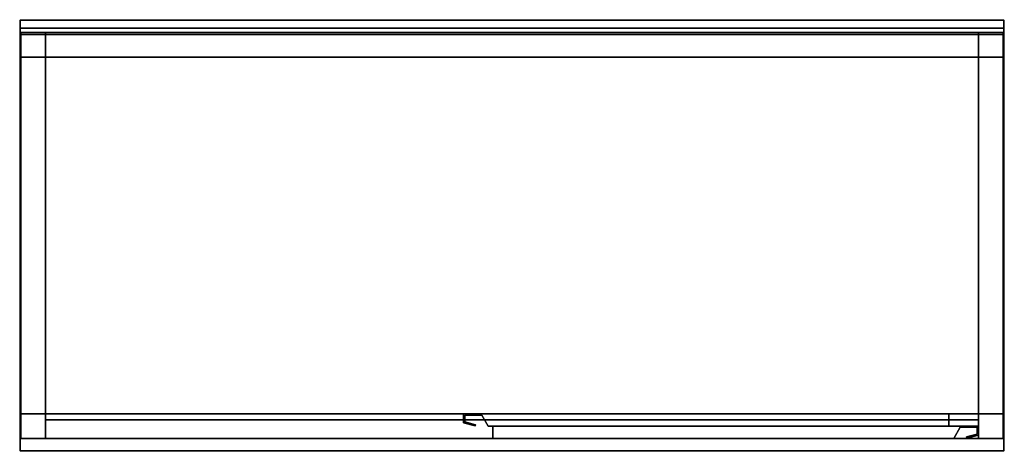
# Model space of a CAD drawing. Extents: x -1 to 1601, y -701 to 1.
import ezdxf

# ---------------------------------------------------------------- set-up
doc = ezdxf.new("R2010")
doc.units = 0
doc.header["$PDMODE"] = 35
doc.linetypes.add('NASCOSTA', pattern=[0.381, 0.254, -0.127])
for name, color, linetype in [('IQ_200_2D', 1, 'Continuous'), ('IQ_200_3D', 1, 'Continuous'), ('IQ_204_2D', 7, 'Continuous'), ('IQ_204_3D', 7, 'Continuous'), ('IQ_INS_3D', 3, 'Continuous')]:
    doc.layers.add(name, color=color, linetype=linetype)

msp = doc.modelspace()

# ---------------------------------------------------------------- linework, layer by layer
at = {"layer": 'IQ_200_2D'}
msp.add_lwpolyline([(0, 0), (1600, 0), (1600, -700), (0, -700)], close=True, dxfattribs=at)
at = {"layer": 'IQ_200_3D'}
for points in [[(0, -700, 850), (0, 0, 850), (1600, 0, 850), (1600, -700, 850)], [(0, 0, 850), (0, 0, 1000), (1600, 0, 1000), (1600, 0, 850)], [(0, 0, 1000), (0, -13, 1000), (1600, -13, 1000), (1600, 0, 1000)], [(0, -13, 1000), (0, -13, 910), (1600, -13, 910), (1600, -13, 1000)], [(0, -23, 900), (0, -700, 900), (1600, -700, 900), (1600, -23, 900)], [(1, -20, 50), (1, -20, 850), (41, -20, 850), (41, -20, 50)], [(1, -60, 50), (1, -60, 850), (1, -20, 850), (1, -20, 50)], [(41, -20, 850), (1559, -20, 850), (1559, -20, 200), (41, -20, 200)], [(41, -60, 200), (41, -60, 850), (41, -20, 850), (41, -20, 200)], [(41, -60, 50), (41, -20, 50), (41, -20, 850), (41, -60, 850)], [(1559, -20, 850), (1559, -60, 850), (1559, -60, 200), (1559, -20, 200)], [(1559, -20, 50), (1559, -20, 850), (1599, -20, 850), (1599, -20, 50)], [(1559, -60, 850), (1559, -20, 850), (1559, -20, 50), (1559, -60, 50)], [(1599, -20, 50), (1599, -20, 850), (1599, -60, 850), (1599, -60, 50)], [(1, -640, 200), (1, -640, 850), (1, -60, 850), (1, -60, 200)], [(1, -60, 200), (1, -60, 850), (41, -60, 850), (41, -60, 200)], [(1, -60, 50), (41, -60, 50), (41, -60, 850), (1, -60, 850)], [(41, -640, 525), (41, -60, 525), (1559, -60, 525), (1559, -640, 525)], [(41, -640, 565), (1559, -640, 565), (1559, -60, 565), (41, -60, 565)], [(41, -60, 525), (41, -60, 565), (1559, -60, 565), (1559, -60, 525)], [(41, -640, 525), (41, -640, 565), (41, -60, 565), (41, -60, 525)], [(1559, -60, 200), (1559, -60, 850), (1599, -60, 850), (1599, -60, 200)], [(1599, -60, 850), (1559, -60, 850), (1559, -60, 50), (1599, -60, 50)], [(1559, -640, 525), (1559, -60, 525), (1559, -60, 565), (1559, -640, 565)], [(1599, -60, 200), (1599, -60, 850), (1599, -640, 850), (1599, -640, 200)], [(41, -640, 850), (1, -640, 850), (1, -640, 200), (41, -640, 200)], [(1, -640, 850), (41, -640, 850), (41, -640, 50), (1, -640, 50)], [(1, -680, 50), (1, -680, 850), (1, -640, 850), (1, -640, 50)], [(41, -640, 850), (41, -680, 850), (41, -680, 50), (41, -640, 50)], [(41, -640, 525), (1559, -640, 525), (1559, -640, 565), (41, -640, 565)], [(1511, -640, 242), (721, -640, 242), (721, -640, 818), (1511, -640, 818)], [(721, -640, 242), (721, -654.5, 242), (721, -654.5, 818), (721, -640, 818)], [(1511, -660, 242), (1511, -640, 242), (1511, -640, 818), (1511, -660, 818)], [(1559, -640, 200), (1599, -640, 200), (1599, -640, 850), (1559, -640, 850)], [(1599, -640, 50), (1559, -640, 50), (1559, -640, 850), (1599, -640, 850)], [(1559, -640, 50), (1559, -680, 50), (1559, -680, 850), (1559, -640, 850)], [(1599, -640, 50), (1599, -640, 850), (1599, -680, 850), (1599, -680, 50)], [(41, -680, 820), (41, -650, 820), (1559, -650, 820), (1559, -680, 820)], [(41, -650, 820), (41, -650, 850), (1559, -650, 850), (1559, -650, 820)], [(41, -680, 820), (41, -680, 850), (41, -650, 850), (41, -650, 820)], [(721, -654.5, 242), (739.9, -659.6, 252), (739.9, -659.6, 808), (721, -654.5, 818)], [(723, -653, 242), (723, -642, 242), (723, -642, 818), (723, -653, 818)], [(723, -642, 242), (751, -642, 242), (751, -642, 818), (723, -642, 818)], [(740.4, -657.7, 252), (723, -653, 242), (723, -653, 818), (740.4, -657.7, 808)], [(751, -642, 242), (761, -660, 242), (761, -660, 818), (751, -642, 818)], [(1559, -680, 820), (1559, -650, 820), (1559, -650, 850), (1559, -680, 850)], [(739.9, -659.6, 252), (740.4, -657.7, 252), (740.4, -657.7, 808), (739.9, -659.6, 808)], [(761, -660, 242), (1511, -660, 242), (1511, -660, 818), (761, -660, 818)], [(769, -680, 242), (769, -660, 242), (769, -660, 818), (769, -680, 818)], [(769, -660, 242), (1559, -660, 242), (1559, -660, 818), (769, -660, 818)], [(1529, -662, 242), (1519, -680, 242), (1519, -680, 818), (1529, -662, 818)], [(1557, -662, 242), (1529, -662, 242), (1529, -662, 818), (1557, -662, 818)], [(1557, -673, 242), (1557, -662, 242), (1557, -662, 818), (1557, -673, 818)], [(1559, -660, 242), (1559, -674.5, 242), (1559, -674.5, 818), (1559, -660, 818)], [(41, -680, 50), (41, -680, 850), (1, -680, 850), (1, -680, 50)], [(41, -680, 820), (1559, -680, 820), (1559, -680, 850), (41, -680, 850)], [(41, -680, 200), (1559, -680, 200), (1559, -680, 240), (41, -680, 240)], [(1519, -680, 242), (769, -680, 242), (769, -680, 818), (1519, -680, 818)], [(1539.6, -677.7, 252), (1557, -673, 242), (1557, -673, 818), (1539.6, -677.7, 808)], [(1540.1, -679.6, 252), (1539.6, -677.7, 252), (1539.6, -677.7, 808), (1540.1, -679.6, 808)], [(1559, -674.5, 242), (1540.1, -679.6, 252), (1540.1, -679.6, 808), (1559, -674.5, 818)], [(1599, -680, 50), (1599, -680, 850), (1559, -680, 850), (1559, -680, 50)], [(0, -700, 900), (0, -700, 850), (1600, -700, 850), (1600, -700, 900)]]:
    msp.add_3dface(points, dxfattribs=at)
for points, invisible_edges in [([(0, 0, 850), (0, 0, 850), (0, -20.4, 900.3), (0, -23, 900)], 10), ([(0, 0, 850), (0, 0, 850), (0, -18, 901.3), (0, -20.4, 900.3)], 10), ([(0, 0, 850), (0, 0, 850), (0, -15.9, 902.9), (0, -18, 901.3)], 10), ([(0, 0, 850), (0, 0, 850), (0, -14.3, 905), (0, -15.9, 902.9)], 10), ([(0, 0, 850), (0, 0, 850), (0, -13.3, 907.4), (0, -14.3, 905)], 10), ([(0, 0, 850), (0, 0, 850), (0, -13, 910), (0, -13.3, 907.4)], 10), ([(0, 0, 850), (0, -13, 910), (0, -13, 1000), (0, 0, 1000)], 1), ([(0, 0, 850), (0, -23, 900), (0, -700, 900), (0, -700, 850)], 1), ([(1600, 0, 850), (1600, 0, 850), (1600, -20.4, 900.3), (1600, -23, 900)], 10), ([(1600, 0, 850), (1600, 0, 850), (1600, -18, 901.3), (1600, -20.4, 900.3)], 10), ([(1600, 0, 850), (1600, 0, 850), (1600, -15.9, 902.9), (1600, -18, 901.3)], 10), ([(1600, 0, 850), (1600, 0, 850), (1600, -14.3, 905), (1600, -15.9, 902.9)], 10), ([(1600, 0, 850), (1600, 0, 850), (1600, -13.3, 907.4), (1600, -14.3, 905)], 10), ([(1600, 0, 850), (1600, 0, 850), (1600, -13, 910), (1600, -13.3, 907.4)], 10), ([(1600, 0, 850), (1600, -13, 910), (1600, -13, 1000), (1600, 0, 1000)], 1), ([(1600, 0, 850), (1600, -23, 900), (1600, -700, 900), (1600, -700, 850)], 1), ([(0, -13, 910), (0, -13.3, 907.4), (1600, -13.3, 907.4), (1600, -13, 910)], 2), ([(0, -13.3, 907.4), (0, -14.3, 905), (1600, -14.3, 905), (1600, -13.3, 907.4)], 10), ([(0, -14.3, 905), (0, -15.9, 902.9), (1600, -15.9, 902.9), (1600, -14.3, 905)], 10), ([(0, -15.9, 902.9), (0, -18, 901.3), (1600, -18, 901.3), (1600, -15.9, 902.9)], 10), ([(0, -18, 901.3), (0, -20.4, 900.3), (1600, -20.4, 900.3), (1600, -18, 901.3)], 10), ([(0, -20.4, 900.3), (0, -23, 900), (1600, -23, 900), (1600, -20.4, 900.3)], 8), ([(1559, -20, 200), (1559, -60, 200), (41, -60, 200), (41, -20, 200)], 2), ([(41, -640, 200), (1, -640, 200), (1, -60, 200), (41, -60, 200)], 8), ([(41, -60, 850), (41, -640, 850), (41, -640, 200), (41, -60, 200)], 4), ([(1559, -60, 200), (1559, -60, 850), (41, -60, 850), (41, -60, 200)], 8), ([(41, -640, 200), (41, -60, 200), (1559, -60, 200), (1559, -640, 200)], 15), ([(41, -640, 240), (1559, -640, 240), (1559, -60, 240), (41, -60, 240)], 1), ([(1559, -60, 200), (1599, -60, 200), (1599, -640, 200), (1559, -640, 200)], 8), ([(1559, -60, 200), (1559, -640, 200), (1559, -640, 850), (1559, -60, 850)], 1), ([(41, -680, 200), (41, -640, 200), (1559, -640, 200), (1559, -680, 200)], 2), ([(41, -680, 240), (1559, -680, 240), (1559, -640, 240), (41, -640, 240)], 4), ([(721, -640, 818), (723, -642, 818), (751, -642, 818), (1511, -640, 818)], 5), ([(721, -640, 818), (723, -642, 818), (723, -653, 818), (721, -654.5, 818)], 5), ([(721, -640, 242), (723, -642, 242), (751, -642, 242), (1511, -640, 242)], 5), ([(721, -640, 242), (723, -642, 242), (723, -653, 242), (721, -654.5, 242)], 5), ([(1511, -640, 818), (1511, -660, 818), (761, -660, 818), (751, -642, 818)], 8), ([(1511, -640, 242), (1511, -660, 242), (761, -660, 242), (751, -642, 242)], 8), ([(723, -653, 818), (721, -654.5, 818), (739.9, -659.6, 808), (740.4, -657.7, 808)], 1), ([(723, -653, 242), (721, -654.5, 242), (739.9, -659.6, 252), (740.4, -657.7, 252)], 1), ([(769, -660, 818), (769, -680, 818), (1519, -680, 818), (1529, -662, 818)], 8), ([(1559, -660, 818), (1557, -662, 818), (1529, -662, 818), (769, -660, 818)], 5), ([(769, -660, 242), (769, -680, 242), (1519, -680, 242), (1529, -662, 242)], 8), ([(1559, -660, 242), (1557, -662, 242), (1529, -662, 242), (769, -660, 242)], 5), ([(1559, -660, 818), (1557, -662, 818), (1557, -673, 818), (1559, -674.5, 818)], 5), ([(1559, -660, 242), (1557, -662, 242), (1557, -673, 242), (1559, -674.5, 242)], 5), ([(1557, -673, 818), (1559, -674.5, 818), (1540.1, -679.6, 808), (1539.6, -677.7, 808)], 1), ([(1557, -673, 242), (1559, -674.5, 242), (1540.1, -679.6, 252), (1539.6, -677.7, 252)], 1)]:
    msp.add_3dface(points, dxfattribs=dict(at, invisible_edges=invisible_edges))
at = {"layer": 'IQ_204_2D'}
msp.add_line((0, -13), (1600, -13), dxfattribs=at)
at = {"layer": 'IQ_204_2D', "linetype": 'NASCOSTA', "ltscale": 100}
for points in [[(721, -654.5), (739.9, -659.6), (740.4, -657.7), (723, -653), (723, -642), (751, -642), (761, -660), (1511, -660), (1511, -640), (721, -640)], [(1559, -674.5), (1540.1, -679.6), (1539.6, -677.7), (1557, -673), (1557, -662), (1529, -662), (1519, -680), (769, -680), (769, -660), (1559, -660)]]:
    msp.add_lwpolyline(points, close=True, dxfattribs=at)
at = {"layer": 'IQ_204_3D'}
for points in [[(1, -60, 40), (1, -20, 40), (41, -20, 40), (41, -60, 40)], [(1, -60, 50), (41, -60, 50), (41, -20, 50), (1, -20, 50)], [(1, -20, 40), (1, -20, 50), (41, -20, 50), (41, -20, 40)], [(1, -60, 40), (1, -60, 50), (1, -20, 50), (1, -20, 40)], [(41, -60, 40), (41, -20, 40), (41, -20, 50), (41, -60, 50)], [(1559, -60, 40), (1559, -20, 40), (1599, -20, 40), (1599, -60, 40)], [(1559, -60, 50), (1599, -60, 50), (1599, -20, 50), (1559, -20, 50)], [(1559, -20, 40), (1559, -20, 50), (1599, -20, 50), (1599, -20, 40)], [(1559, -60, 40), (1559, -60, 50), (1559, -20, 50), (1559, -20, 40)], [(1599, -60, 40), (1599, -20, 40), (1599, -20, 50), (1599, -60, 50)], [(1, -60, 40), (41, -60, 40), (41, -60, 50), (1, -60, 50)], [(1559, -60, 40), (1599, -60, 40), (1599, -60, 50), (1559, -60, 50)], [(1, -680, 40), (1, -640, 40), (41, -640, 40), (41, -680, 40)], [(1, -680, 50), (41, -680, 50), (41, -640, 50), (1, -640, 50)], [(1, -640, 40), (1, -640, 50), (41, -640, 50), (41, -640, 40)], [(1, -680, 40), (1, -680, 50), (1, -640, 50), (1, -640, 40)], [(41, -680, 40), (41, -640, 40), (41, -640, 50), (41, -680, 50)], [(1559, -680, 40), (1559, -640, 40), (1599, -640, 40), (1599, -680, 40)], [(1559, -680, 50), (1599, -680, 50), (1599, -640, 50), (1559, -640, 50)], [(1559, -640, 40), (1559, -640, 50), (1599, -640, 50), (1599, -640, 40)], [(1559, -680, 40), (1559, -680, 50), (1559, -640, 50), (1559, -640, 40)], [(1599, -680, 40), (1599, -640, 40), (1599, -640, 50), (1599, -680, 50)], [(1, -680, 40), (41, -680, 40), (41, -680, 50), (1, -680, 50)], [(1559, -680, 40), (1599, -680, 40), (1599, -680, 50), (1559, -680, 50)]]:
    msp.add_3dface(points, dxfattribs=at)
at = {"layer": 'IQ_INS_3D'}
for p in [(0, 0), (1600, 0), (0, -700), (1600, -700)]:
    msp.add_point(p, dxfattribs=at)

doc.saveas('drawing.dxf')
